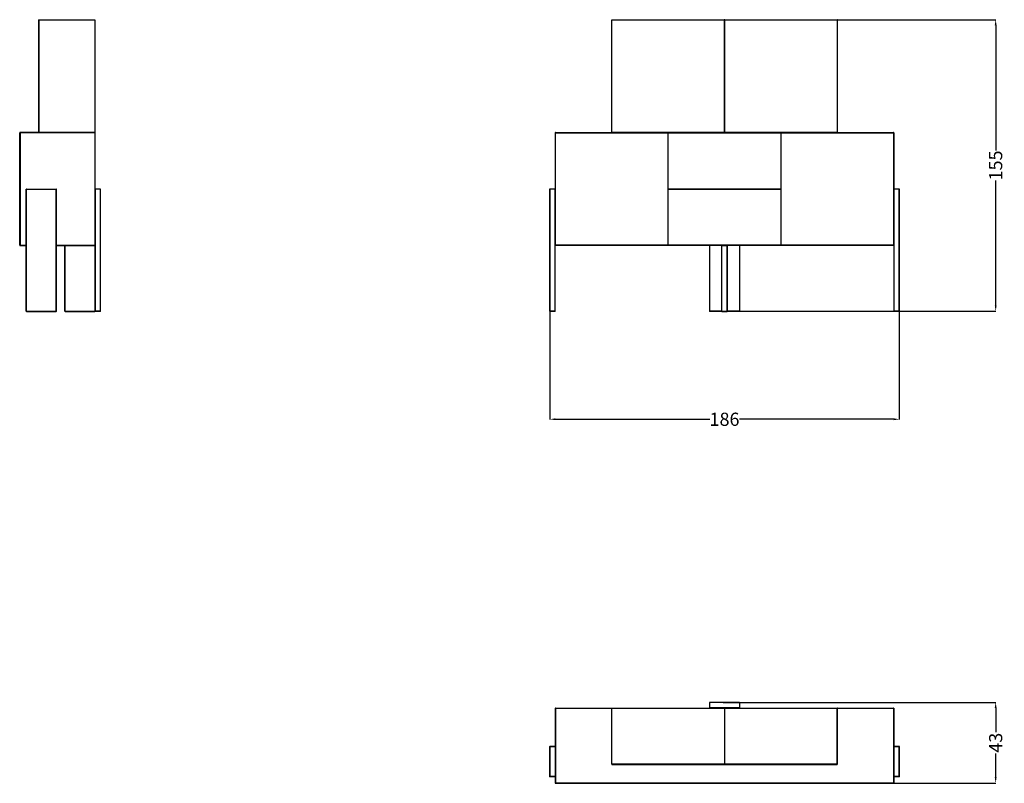
# Model space of a CAD drawing. Units: millimetres. Extents: x 0 to 5236, y -6616 to -2558.
import ezdxf

# ---------------------------------------------------------------- set-up
doc = ezdxf.new("R2010")
doc.units = ezdxf.units.MM
doc.header["$MEASUREMENT"] = 0
for name, color, linetype, true_color in [('Crea2D', 7, 'Continuous', 0x000000), ('Crea2D$visibili$linee', 7, 'Continuous', 0x000000), ('Crea2D$visibili$tangenti', 7, 'Continuous', 0x000000)]:
    doc.layers.add(name, color=color, linetype=linetype, true_color=true_color)
doc.styles.add('Arial', font='txt')
doc.dimstyles.new('Quote 2D sito', dxfattribs={"dimtxt": 70, "dimasz": 30, "dimexe": 0.5, "dimexo": 0.5, "dimgap": 5, "dimtad": 0, "dimtoh": 1, "dimzin": 1, "dimdsep": 46, "dimtxsty": 'Arial', "dimcen": 0.5, "dimazin": 0, "dimtfac": 1, "dimtdec": 4, "dimtix": 1, "dimtmove": 1, "dimatfit": 3, "dimfxl": 0, "dimtolj": 1, "dimtzin": 1, "dimarcsym": 0})

# ---------------------------------------------------------------- blocks, each defined once
blk = doc.blocks.new('*D1')
at = {"layer": 'Crea2D', "color": 0, "lineweight": -2}
for p, q in [((3741.6, -6186.3), (5190.3, -6186.3)), ((5189.8, -6216.3), (5189.8, -6344.4)), ((5189.8, -6585.3), (5189.8, -6457.3)), ((3741.6, -6615.3), (5190.3, -6615.3))]:
    blk.add_line(p, q, dxfattribs=at)
at = {"layer": 'Crea2D', "color": 0}
for points in [[(5194.8, -6216.3), (5184.8, -6216.3), (5189.8, -6186.3)], [(5184.8, -6585.3), (5194.8, -6585.3), (5189.8, -6615.3)]]:
    blk.add_solid(points, dxfattribs=at)
at = {"layer": 'Defpoints', "color": 0}
for p in [(3741.1, -6186.3), (3741.1, -6615.3), (5189.8, -6615.3)]:
    blk.add_point(p, dxfattribs=at)
at = {"layer": 'Crea2D', "color": 0, "insert": (5189.8, -6400.8), "char_height": 70, "attachment_point": 5, "rotation": 90, "style": 'Arial'}
blk.add_mtext('\\A1;43', dxfattribs=at)
blk = doc.blocks.new('*D2')
at = {"layer": 'Crea2D', "color": 0, "lineweight": -2}
for p, q in [((3734.5, -2558.4), (5190.3, -2558.4)), ((5189.8, -2588.4), (5189.8, -3253.7)), ((5189.8, -4077.4), (5189.8, -3412.1)), ((3734.5, -4107.4), (5190.3, -4107.4))]:
    blk.add_line(p, q, dxfattribs=at)
at = {"layer": 'Crea2D', "color": 0}
for points in [[(5194.8, -2588.4), (5184.8, -2588.4), (5189.8, -2558.4)], [(5184.8, -4077.4), (5194.8, -4077.4), (5189.8, -4107.4)]]:
    blk.add_solid(points, dxfattribs=at)
at = {"layer": 'Defpoints', "color": 0}
for p in [(3734, -2558.4), (5189.8, -2558.4), (3734, -4107.4)]:
    blk.add_point(p, dxfattribs=at)
at = {"layer": 'Crea2D', "color": 0, "insert": (5189.8, -3332.9), "char_height": 70, "attachment_point": 5, "rotation": 90, "style": 'Arial'}
blk.add_mtext('\\A1;155', dxfattribs=at)
blk = doc.blocks.new('*D3')
at = {"layer": 'Crea2D', "color": 0, "lineweight": -2}
for p, q in [((2819, -4107.9), (2819, -4682.3)), ((4677, -4107.9), (4677, -4682.3)), ((2849, -4681.8), (3669, -4681.8)), ((4647, -4681.8), (3826.9, -4681.8))]:
    blk.add_line(p, q, dxfattribs=at)
at = {"layer": 'Crea2D', "color": 0}
for points in [[(2849, -4676.8), (2849, -4686.8), (2819, -4681.8)], [(4647, -4686.8), (4647, -4676.8), (4677, -4681.8)]]:
    blk.add_solid(points, dxfattribs=at)
at = {"layer": 'Defpoints', "color": 0}
for p in [(2819, -4107.4), (4677, -4107.4), (4677, -4681.8)]:
    blk.add_point(p, dxfattribs=at)
at = {"layer": 'Crea2D', "color": 0, "insert": (3748, -4681.8), "char_height": 70, "attachment_point": 5, "style": 'Arial'}
blk.add_mtext('\\A1;186', dxfattribs=at)

msp = doc.modelspace()

# ---------------------------------------------------------------- linework, layer by layer
at = {"layer": 'Crea2D$visibili$linee'}
for p, q in [((100, -2559.601), (100, -3157.187)), ((100.854, -2559.248), (101, -2559.394)), ((101, -2559.394), (101, -3157.394)), ((102, -2558.394), (399, -2558.394)), ((400, -2559.394), (400, -3157.394)), ((3147.953, -3157.394), (3147.953, -2559.394)), ((3148.66, -2559.101), (3747.245, -2559.101)), ((3148.66, -3157.687), (3148.66, -2559.102)), ((3148.953, -2558.394), (3747.953, -2558.394)), ((3747.246, -2559.102), (3747.246, -3157.687)), ((3747.953, -2559.394), (3747.246, -2559.394)), ((3747.953, -2558.394), (4346.953, -2558.394)), ((3748.66, -2559.394), (3747.953, -2559.394)), ((3749.16, -2559.601), (3748.66, -2559.101)), ((3748.66, -3157.687), (3748.66, -2559.104)), ((3748.662, -2559.101), (4347.245, -2559.101)), ((4347.246, -2559.102), (4347.246, -3157.685)), ((4347.953, -3157.394), (4347.953, -2559.394)), ((3748.66, -2578.394), (3747.246, -2578.394)), ((3748.66, -3138.394), (3747.246, -3138.394)), ((0, -3159.601), (0, -3757.187)), ((0.854, -3159.248), (1, -3159.394)), ((1, -3757.394), (1, -3159.394)), ((399, -3158.394), (2, -3158.394)), ((100.854, -3157.541), (101, -3157.394)), ((400, -3159.394), (400, -3757.394)), ((2847.953, -3159.394), (2847.953, -3757.394)), ((2848.66, -3159.101), (3447.245, -3159.101)), ((2848.66, -3757.687), (2848.66, -3159.102)), ((2848.953, -3158.394), (4646.953, -3158.394)), ((3747.245, -3157.687), (3148.66, -3157.687)), ((3447.246, -3159.102), (3447.246, -3757.685)), ((3448.66, -3159.394), (3447.246, -3159.394)), ((3448.66, -3178.394), (3447.246, -3178.394)), ((3448.66, -3159.101), (4047.245, -3159.101)), ((3448.66, -3458.394), (3448.66, -3159.102)), ((3747.953, -3157.394), (3747.246, -3157.394)), ((3748.66, -3157.394), (3747.953, -3157.394)), ((4347.243, -3157.687), (3748.66, -3157.687)), ((4047.246, -3159.102), (4047.246, -3458.394)), ((4048.66, -3159.394), (4047.246, -3159.394)), ((4048.66, -3178.394), (4047.246, -3178.394)), ((4049.16, -3159.601), (4048.66, -3159.101)), ((4048.66, -3757.687), (4048.66, -3159.104)), ((4048.662, -3159.101), (4647.243, -3159.101)), ((4346.746, -3157.187), (4347.245, -3157.687)), ((4646.746, -3159.601), (4647.245, -3159.101)), ((4647.246, -3159.104), (4647.246, -3757.687)), ((4647.953, -3159.394), (4647.953, -3757.394)), ((35, -4107.394), (35, -3459.394)), ((36, -3458.394), (194, -3458.394)), ((195, -4107.394), (195, -3459.394)), ((429, -3458.394), (401, -3458.394)), ((430, -4107.394), (430, -3459.394)), ((2817.953, -3459.394), (2817.953, -4107.394)), ((2846.953, -3458.394), (2818.953, -3458.394)), ((3449.16, -3457.894), (3448.66, -3458.394)), ((3449.16, -3458.894), (3448.66, -3458.394)), ((3448.66, -3757.687), (3448.66, -3458.394)), ((3448.663, -3458.394), (4047.242, -3458.394)), ((4047.246, -3458.394), (4047.246, -3757.685)), ((4676.953, -3458.394), (4648.953, -3458.394)), ((4677.953, -4107.394), (4677.953, -3459.394)), ((1, -3757.394), (0.854, -3757.541)), ((2, -3758.394), (35, -3758.394)), ((195, -3758.394), (399, -3758.394)), ((240, -4107.394), (240, -3759.394)), ((400, -3757.439), (400, -4107.394)), ((2847.953, -4107.394), (2847.953, -3757.394)), ((3447.243, -3757.687), (2848.66, -3757.687)), ((4646.953, -3758.394), (2848.953, -3758.394)), ((3446.746, -3757.187), (3447.245, -3757.687)), ((3448.66, -3738.394), (3447.246, -3738.394)), ((3447.246, -3757.394), (3448.66, -3757.394)), ((4047.243, -3757.687), (3448.66, -3757.687)), ((3667.953, -3758.394), (3667.953, -4107.394)), ((3732.953, -4107.394), (3732.953, -3759.394)), ((3762.953, -4107.394), (3762.953, -3759.394)), ((3827.953, -3758.394), (3827.953, -4107.394)), ((4046.746, -3757.187), (4047.245, -3757.687)), ((4048.66, -3738.394), (4047.246, -3738.394)), ((4047.246, -3757.394), (4048.66, -3757.394)), ((4647.245, -3757.687), (4048.66, -3757.687)), ((4647.953, -3757.394), (4647.953, -4107.394)), ((36, -4108.394), (194, -4108.394)), ((241, -4108.394), (399, -4108.394)), ((429, -4108.394), (401, -4108.394)), ((2846.953, -4108.394), (2818.953, -4108.394)), ((3733.953, -4108.394), (3668.953, -4108.394)), ((3733.953, -4108.394), (3761.953, -4108.394)), ((3826.953, -4108.394), (3761.953, -4108.394)), ((4676.953, -4108.394), (4648.953, -4108.394)), ((2847.953, -6217.347), (2847.953, -6614.347)), ((2848.953, -6216.347), (3148.908, -6216.347)), ((3147.953, -6514.347), (3147.953, -6217.347)), ((3148.953, -6216.347), (3747.953, -6216.347)), ((3667.953, -6187.347), (3667.953, -6215.347)), ((3826.953, -6186.347), (3668.953, -6186.347)), ((3747.953, -6216.347), (4346.953, -6216.347)), ((3827.953, -6187.347), (3827.953, -6215.347)), ((4346.997, -6216.347), (4646.953, -6216.347)), ((4347.953, -6514.347), (4347.953, -6217.347)), ((4647.953, -6217.347), (4647.953, -6614.347)), ((2817.953, -6422.347), (2817.953, -6580.347)), ((2846.953, -6421.347), (2818.953, -6421.347)), ((4676.953, -6421.347), (4648.953, -6421.347)), ((4677.953, -6580.347), (4677.953, -6422.347)), ((3148.806, -6515.493), (3148.953, -6515.347)), ((3747.953, -6515.347), (3148.953, -6515.347)), ((3149.16, -6516.347), (3746.746, -6516.347)), ((3747.099, -6515.493), (3746.953, -6515.347)), ((4346.953, -6515.347), (3747.953, -6515.347)), ((3748.806, -6515.493), (3748.953, -6515.347)), ((3749.16, -6516.347), (4346.746, -6516.347)), ((4347.099, -6515.493), (4346.953, -6515.347)), ((2846.953, -6581.347), (2818.953, -6581.347)), ((4676.953, -6581.347), (4648.953, -6581.347)), ((2848.806, -6615.493), (2848.953, -6615.347)), ((4646.953, -6615.347), (2848.953, -6615.347)), ((2849.16, -6616.347), (3446.746, -6616.347)), ((3447.099, -6615.493), (3446.953, -6615.347)), ((3448.806, -6615.493), (3448.953, -6615.347)), ((3449.16, -6616.347), (4046.746, -6616.347)), ((4047.099, -6615.493), (4046.953, -6615.347)), ((4048.806, -6615.493), (4048.953, -6615.347)), ((4049.16, -6616.347), (4646.746, -6616.347)), ((4647.099, -6615.493), (4646.953, -6615.347))]:
    msp.add_line(p, q, dxfattribs=at)
for centre, radius, start, end in [((100.5, -2559.601), 0.5, 45.001364, 179.998636), ((102, -2559.394), 1, 90, 180), ((399, -2559.394), 1, 0, 90), ((3148.953, -2559.394), 1, 90, 180), ((4346.953, -2559.394), 1, 0, 90), ((0.5, -3159.601), 0.5, 45.001364, 179.998636), ((2, -3159.394), 1, 90, 180), ((100.5, -3157.187), 0.5, 180.001364, 314.998636), ((102, -3157.394), 1, 180, 267.444893), ((399, -3157.394), 1, 270, 360), ((399, -3159.394), 1, 360, 90), ((2848.953, -3159.394), 1, 90, 180), ((3148.953, -3157.394), 1, 180, 270), ((4346.953, -3157.394), 1, 270, 360), ((4646.953, -3159.394), 1, 360, 90), ((36, -3459.394), 1, 90, 180), ((194, -3459.394), 1, 360, 90), ((401, -3459.394), 1, 90, 177.444893), ((429, -3459.394), 1, 0, 90), ((2818.953, -3459.394), 1, 90, 180), ((2846.953, -3459.394), 1, 360, 90), ((4648.953, -3459.394), 1, 90, 180), ((4676.953, -3459.394), 1, 0, 90), ((0.5, -3757.187), 0.5, 180.001364, 314.998636), ((2, -3757.394), 1, 180, 270), ((241, -3759.394), 1, 92.555107, 180), ((399, -3757.394), 1, 270, 0), ((399, -3759.394), 1, 2.555107, 90), ((2848.953, -3757.394), 1, 180, 270), ((3733.953, -3759.394), 1, 90, 180), ((3761.953, -3759.394), 1, 0, 90), ((4646.953, -3757.394), 1, 270, 360), ((36, -4107.394), 1, 180, 270), ((194, -4107.394), 1, 270, 360), ((241, -4107.394), 1, 180, 270), ((399, -4107.394), 1, 270, 0), ((401, -4107.394), 1, 180, 270), ((429, -4107.394), 1, 270, 0), ((2818.953, -4107.394), 1, 180, 270), ((2846.953, -4107.394), 1, 270, 0), ((3668.953, -4107.394), 1, 180, 270), ((3733.953, -4107.394), 1, 180, 270), ((3761.953, -4107.394), 1, 270, 0), ((3826.953, -4107.394), 1, 270, 360), ((4648.953, -4107.394), 1, 180, 270), ((4676.953, -4107.394), 1, 270, 360), ((2848.953, -6217.347), 1, 90, 180), ((3148.953, -6217.347), 1, 90, 180), ((3668.953, -6187.347), 1, 90, 180), ((3668.953, -6215.347), 1, 180, 267.444893), ((3826.953, -6187.347), 1, 0, 90), ((3826.953, -6215.347), 1, 272.555107, 360), ((4346.953, -6217.347), 1, 360, 90), ((4646.953, -6217.347), 1, 0, 90), ((2818.953, -6422.347), 1, 90, 180), ((2846.953, -6422.347), 1, 2.555107, 90), ((4648.953, -6422.347), 1, 90, 177.444893), ((4676.953, -6422.347), 1, 0, 90), ((3148.953, -6514.347), 1, 180, 270), ((3149.16, -6515.847), 0.5, 135.001364, 269.998636), ((3746.746, -6515.847), 0.5, 270.001364, 44.998636), ((3749.16, -6515.847), 0.5, 135.001364, 269.998636), ((4346.746, -6515.847), 0.5, 270.001364, 44.998636), ((4346.953, -6514.347), 1, 270, 360), ((2818.953, -6580.347), 1, 180, 270), ((2846.953, -6580.347), 1, 270, 357.444893), ((4648.953, -6580.347), 1, 182.555107, 270), ((4676.953, -6580.347), 1, 270, 360), ((2848.953, -6614.347), 1, 180, 270), ((2849.16, -6615.847), 0.5, 135.001364, 269.998636), ((3446.746, -6615.847), 0.5, 270.001364, 44.998636), ((3449.16, -6615.847), 0.5, 135.001364, 269.998636), ((4046.746, -6615.847), 0.5, 270.001364, 44.998636), ((4049.16, -6615.847), 0.5, 135.001364, 269.998636), ((4646.746, -6615.847), 0.5, 270.001364, 44.998636), ((4646.953, -6614.347), 1, 270, 360)]:
    msp.add_arc(centre, radius, start, end, dxfattribs=at)
for points, knots in [([(3148.66, -2559.102), (3148.658, -2559.1), (3148.669, -2559.11), (3148.728, -2559.17), (3148.821, -2559.262), (3148.932, -2559.373), (3149.047, -2559.488), (3149.123, -2559.565), (3149.16, -2559.601)], [0.401632092, 0.401632092, 0.401632092, 0.401632092, 0.546877681, 0.704991483, 0.876081556, 1.052083902, 1.221743348, 1.376204255, 1.376204255, 1.376204255, 1.376204255]), ([(3747.245, -2559.102), (3747.247, -2559.1), (3747.236, -2559.11), (3747.177, -2559.17), (3747.084, -2559.262), (3746.973, -2559.373), (3746.858, -2559.488), (3746.782, -2559.565), (3746.746, -2559.601)], [0.401632092, 0.401632092, 0.401632092, 0.401632092, 0.546877681, 0.704991483, 0.876081556, 1.052083902, 1.221743348, 1.376204255, 1.376204255, 1.376204255, 1.376204255]), ([(4347.245, -2559.102), (4347.247, -2559.1), (4347.236, -2559.11), (4347.177, -2559.17), (4347.084, -2559.262), (4346.973, -2559.373), (4346.858, -2559.488), (4346.782, -2559.565), (4346.746, -2559.601)], [0.401632092, 0.401632092, 0.401632092, 0.401632092, 0.546877681, 0.704991483, 0.876081556, 1.052083902, 1.221743348, 1.376204255, 1.376204255, 1.376204255, 1.376204255]), ([(2848.66, -3159.102), (2848.658, -3159.1), (2848.669, -3159.11), (2848.728, -3159.17), (2848.821, -3159.262), (2848.932, -3159.373), (2849.047, -3159.488), (2849.123, -3159.565), (2849.16, -3159.601)], [0.401632092, 0.401632092, 0.401632092, 0.401632092, 0.546877681, 0.704991483, 0.876081556, 1.052083902, 1.221743348, 1.376204255, 1.376204255, 1.376204255, 1.376204255]), ([(3148.66, -3157.687), (3148.658, -3157.689), (3148.669, -3157.678), (3148.728, -3157.618), (3148.821, -3157.526), (3148.932, -3157.415), (3149.047, -3157.3), (3149.123, -3157.223), (3149.16, -3157.187)], [0.401632092, 0.401632092, 0.401632092, 0.401632092, 0.546877681, 0.704991483, 0.876081556, 1.052083902, 1.221743348, 1.376204255, 1.376204255, 1.376204255, 1.376204255]), ([(3447.245, -3159.102), (3447.247, -3159.1), (3447.236, -3159.11), (3447.177, -3159.17), (3447.084, -3159.262), (3446.973, -3159.373), (3446.858, -3159.488), (3446.782, -3159.565), (3446.746, -3159.601)], [0.401632092, 0.401632092, 0.401632092, 0.401632092, 0.546877681, 0.704991483, 0.876081556, 1.052083902, 1.221743348, 1.376204255, 1.376204255, 1.376204255, 1.376204255]), ([(3448.66, -3159.102), (3448.658, -3159.1), (3448.669, -3159.11), (3448.728, -3159.17), (3448.821, -3159.262), (3448.932, -3159.373), (3449.047, -3159.488), (3449.123, -3159.565), (3449.16, -3159.601)], [0.401632092, 0.401632092, 0.401632092, 0.401632092, 0.546877682, 0.704991484, 0.876081556, 1.052083902, 1.221743348, 1.376204255, 1.376204255, 1.376204255, 1.376204255]), ([(3747.245, -3157.687), (3747.247, -3157.689), (3747.236, -3157.678), (3747.177, -3157.618), (3747.084, -3157.526), (3746.973, -3157.415), (3746.858, -3157.3), (3746.782, -3157.223), (3746.746, -3157.187)], [0.401632092, 0.401632092, 0.401632092, 0.401632092, 0.546877681, 0.704991483, 0.876081556, 1.052083902, 1.221743348, 1.376204255, 1.376204255, 1.376204255, 1.376204255]), ([(3748.66, -3157.687), (3748.658, -3157.689), (3748.669, -3157.678), (3748.728, -3157.618), (3748.821, -3157.526), (3748.932, -3157.415), (3749.047, -3157.3), (3749.123, -3157.223), (3749.16, -3157.187)], [0.401632092, 0.401632092, 0.401632092, 0.401632092, 0.546877681, 0.704991483, 0.876081556, 1.052083902, 1.221743348, 1.376204255, 1.376204255, 1.376204255, 1.376204255]), ([(4047.245, -3159.102), (4047.247, -3159.1), (4047.236, -3159.11), (4047.177, -3159.17), (4047.084, -3159.262), (4046.973, -3159.373), (4046.858, -3159.488), (4046.782, -3159.565), (4046.746, -3159.601)], [0.401632092, 0.401632092, 0.401632092, 0.401632092, 0.546877682, 0.704991484, 0.876081556, 1.052083902, 1.221743348, 1.376204255, 1.376204255, 1.376204255, 1.376204255]), ([(2848.66, -3757.687), (2848.658, -3757.689), (2848.669, -3757.678), (2848.728, -3757.618), (2848.821, -3757.526), (2848.932, -3757.415), (2849.047, -3757.3), (2849.123, -3757.223), (2849.16, -3757.187)], [0.401632092, 0.401632092, 0.401632092, 0.401632092, 0.546877681, 0.704991483, 0.876081556, 1.052083902, 1.221743348, 1.376204255, 1.376204255, 1.376204255, 1.376204255]), ([(3448.66, -3757.687), (3448.658, -3757.689), (3448.669, -3757.678), (3448.728, -3757.618), (3448.821, -3757.526), (3448.932, -3757.415), (3449.047, -3757.3), (3449.123, -3757.223), (3449.16, -3757.187)], [0.401632092, 0.401632092, 0.401632092, 0.401632092, 0.546877682, 0.704991484, 0.876081556, 1.052083902, 1.221743348, 1.376204255, 1.376204255, 1.376204255, 1.376204255]), ([(4048.66, -3757.687), (4048.658, -3757.689), (4048.669, -3757.678), (4048.728, -3757.618), (4048.821, -3757.526), (4048.932, -3757.415), (4049.047, -3757.3), (4049.123, -3757.223), (4049.16, -3757.187)], [0.401632092, 0.401632092, 0.401632092, 0.401632092, 0.546877681, 0.704991483, 0.876081556, 1.052083902, 1.221743348, 1.376204255, 1.376204255, 1.376204255, 1.376204255]), ([(4647.245, -3757.687), (4647.247, -3757.689), (4647.236, -3757.678), (4647.177, -3757.618), (4647.084, -3757.526), (4646.973, -3757.415), (4646.858, -3757.3), (4646.782, -3757.223), (4646.746, -3757.187)], [0.401632092, 0.401632092, 0.401632092, 0.401632092, 0.546877681, 0.704991483, 0.876081556, 1.052083902, 1.221743348, 1.376204255, 1.376204255, 1.376204255, 1.376204255])]:
    msp.add_open_spline(points, degree=3, knots=knots, dxfattribs=at)
for points in [[(4047.246, -3458.394), (4047.079, -3458.227), (4046.912, -3458.061), (4046.746, -3457.894)], [(4046.746, -3458.894), (4046.912, -3458.727), (4047.079, -3458.561), (4047.246, -3458.394)]]:
    msp.add_open_spline(points, degree=3, dxfattribs=at)
at = {"layer": 'Crea2D$visibili$tangenti'}
for p, q in [((100.854, -2559.248), (100.854, -3157.541)), ((101, -2559.394), (102, -2559.394)), ((102, -2558.394), (102, -2559.394)), ((102, -2559.394), (399, -2559.394)), ((102, -3157.394), (102, -2559.394)), ((399, -2559.394), (399, -2558.394)), ((399, -2559.394), (399, -3157.394)), ((400, -2559.394), (399, -2559.394)), ((3148.66, -2559.394), (3147.953, -2559.394)), ((3148.953, -2559.101), (3148.953, -2558.394)), ((3149.16, -3157.187), (3149.16, -2559.601)), ((3149.16, -2559.601), (3746.746, -2559.601)), ((3746.746, -2559.601), (3746.746, -3157.187)), ((3747.953, -2559.394), (3747.953, -2558.394)), ((3749.16, -3157.187), (3749.16, -2559.601)), ((3749.16, -2559.601), (4346.746, -2559.601)), ((4346.746, -2559.601), (4346.746, -3157.187)), ((4346.953, -2558.394), (4346.953, -2559.101)), ((4347.246, -2559.394), (4347.953, -2559.394)), ((0.854, -3159.248), (0.854, -3757.541)), ((2, -3159.394), (1, -3159.394)), ((2, -3158.394), (2, -3159.394)), ((399, -3159.394), (2, -3159.394)), ((2, -3159.394), (2, -3757.394)), ((102, -3157.394), (101, -3157.394)), ((102, -3157.394), (399, -3157.394)), ((102, -3158.394), (102, -3157.394)), ((399, -3157.394), (400, -3157.394)), ((399, -3157.394), (399, -3158.394)), ((399, -3159.394), (399, -3158.394)), ((399, -3159.394), (399, -3757.394)), ((399, -3159.394), (400, -3159.394)), ((2847.953, -3159.394), (2848.66, -3159.394)), ((2848.953, -3158.394), (2848.953, -3159.101)), ((2849.16, -3757.187), (2849.16, -3159.601)), ((2849.16, -3159.601), (3446.746, -3159.601)), ((3147.953, -3157.394), (3148.66, -3157.394)), ((3148.953, -3157.687), (3148.953, -3158.394)), ((3746.746, -3157.187), (3149.16, -3157.187)), ((3446.746, -3159.601), (3446.746, -3757.187)), ((3449.16, -3457.894), (3449.16, -3159.601)), ((3449.16, -3159.601), (4046.746, -3159.601)), ((3747.953, -3157.394), (3747.953, -3158.394)), ((4346.746, -3157.187), (3749.16, -3157.187)), ((4046.746, -3159.601), (4046.746, -3457.894)), ((4049.16, -3159.601), (4646.746, -3159.601)), ((4049.16, -3757.187), (4049.16, -3159.601)), ((4346.953, -3158.394), (4346.953, -3157.687)), ((4347.953, -3157.394), (4347.246, -3157.394)), ((4646.746, -3159.601), (4646.746, -3757.187)), ((4646.953, -3158.394), (4646.953, -3159.101)), ((4647.953, -3159.394), (4647.246, -3159.394)), ((35, -3459.394), (36, -3459.394)), ((36, -3458.394), (36, -3459.394)), ((36, -4107.394), (36, -3459.394)), ((36, -3459.394), (194, -3459.394)), ((194, -3459.394), (194, -3458.394)), ((194, -4107.394), (194, -3459.394)), ((195, -3459.394), (194, -3459.394)), ((401, -3459.394), (400, -3459.394)), ((401, -3458.394), (401, -3459.394)), ((401, -3459.394), (401, -4107.394)), ((429, -3459.394), (401, -3459.394)), ((429, -3458.394), (429, -3459.394)), ((429, -4107.394), (429, -3459.394)), ((429, -3459.394), (430, -3459.394)), ((2817.953, -3459.394), (2818.953, -3459.394)), ((2818.953, -3459.394), (2818.953, -3458.394)), ((2818.953, -3459.394), (2818.953, -4107.394)), ((2846.953, -3459.394), (2818.953, -3459.394)), ((2846.953, -3458.394), (2846.953, -3459.394)), ((2846.953, -4107.394), (2846.953, -3459.394)), ((2847.953, -3459.394), (2846.953, -3459.394)), ((3449.16, -3457.894), (4046.746, -3457.894)), ((3449.16, -3757.187), (3449.16, -3458.894)), ((3449.16, -3458.894), (4046.746, -3458.894)), ((4046.746, -3458.894), (4046.746, -3757.187)), ((4648.953, -3459.394), (4647.953, -3459.394)), ((4648.953, -3458.394), (4648.953, -3459.394)), ((4648.953, -3459.394), (4648.953, -4107.394)), ((4676.953, -3459.394), (4648.953, -3459.394)), ((4676.953, -3458.394), (4676.953, -3459.394)), ((4676.953, -4107.394), (4676.953, -3459.394)), ((4676.953, -3459.394), (4677.953, -3459.394)), ((1, -3757.394), (2, -3757.394)), ((2, -3757.394), (35, -3757.394)), ((2, -3757.394), (2, -3758.394)), ((195, -3757.394), (399, -3757.394)), ((241, -3759.394), (240, -3759.394)), ((241, -3759.394), (241, -3758.394)), ((399, -3759.394), (241, -3759.394)), ((241, -4107.394), (241, -3759.394)), ((400, -3757.394), (399, -3757.394)), ((399, -3758.394), (399, -3757.394)), ((399, -3758.394), (399, -3759.394)), ((399, -3759.394), (399, -4107.394)), ((400, -3759.394), (399, -3759.394)), ((2848.66, -3757.394), (2847.953, -3757.394)), ((2848.953, -3757.687), (2848.953, -3758.394)), ((3446.746, -3757.187), (2849.16, -3757.187)), ((4046.746, -3757.187), (3449.16, -3757.187)), ((3668.953, -3758.394), (3668.953, -4107.394)), ((3733.953, -3759.394), (3732.953, -3759.394)), ((3733.953, -3759.394), (3733.953, -3758.394)), ((3761.953, -3759.394), (3733.953, -3759.394)), ((3733.953, -4107.394), (3733.953, -3759.394)), ((3761.953, -3758.394), (3761.953, -3759.394)), ((3761.953, -4107.394), (3761.953, -3759.394)), ((3762.953, -3759.394), (3761.953, -3759.394)), ((3826.953, -3758.394), (3826.953, -4107.394)), ((4646.746, -3757.187), (4049.16, -3757.187)), ((4646.953, -3758.394), (4646.953, -3757.687)), ((4647.246, -3757.394), (4647.953, -3757.394)), ((36, -4107.394), (35, -4107.394)), ((36, -4107.394), (194, -4107.394)), ((36, -4108.394), (36, -4107.394)), ((194, -4107.394), (194, -4108.394)), ((194, -4107.394), (195, -4107.394)), ((240, -4107.394), (241, -4107.394)), ((241, -4107.394), (399, -4107.394)), ((241, -4108.394), (241, -4107.394)), ((399, -4107.394), (399, -4108.394)), ((399, -4107.394), (400, -4107.394)), ((400, -4107.394), (401, -4107.394)), ((429, -4107.394), (401, -4107.394)), ((401, -4107.394), (401, -4108.394)), ((429, -4108.394), (429, -4107.394)), ((430, -4107.394), (429, -4107.394)), ((2818.953, -4107.394), (2817.953, -4107.394)), ((2846.953, -4107.394), (2818.953, -4107.394)), ((2818.953, -4107.394), (2818.953, -4108.394)), ((2846.953, -4108.394), (2846.953, -4107.394)), ((2846.953, -4107.394), (2847.953, -4107.394)), ((3668.953, -4107.394), (3667.953, -4107.394)), ((3732.953, -4107.394), (3668.953, -4107.394)), ((3668.953, -4107.394), (3668.953, -4108.394)), ((3732.953, -4107.394), (3733.953, -4107.394)), ((3733.953, -4107.394), (3761.953, -4107.394)), ((3733.953, -4108.394), (3733.953, -4107.394)), ((3761.953, -4107.394), (3761.953, -4108.394)), ((3761.953, -4107.394), (3762.953, -4107.394)), ((3826.953, -4107.394), (3762.953, -4107.394)), ((3826.953, -4108.394), (3826.953, -4107.394)), ((3826.953, -4107.394), (3827.953, -4107.394)), ((4647.953, -4107.394), (4648.953, -4107.394)), ((4676.953, -4107.394), (4648.953, -4107.394)), ((4648.953, -4107.394), (4648.953, -4108.394)), ((4676.953, -4108.394), (4676.953, -4107.394)), ((4677.953, -4107.394), (4676.953, -4107.394)), ((2847.953, -6217.347), (2848.953, -6217.347)), ((2848.953, -6217.347), (2848.953, -6216.347)), ((2848.953, -6217.347), (3147.953, -6217.347)), ((2848.953, -6217.347), (2848.953, -6614.347)), ((3147.953, -6217.347), (3148.953, -6217.347)), ((3148.953, -6216.347), (3148.953, -6217.347)), ((3148.953, -6514.347), (3148.953, -6217.347)), ((3148.953, -6217.347), (3747.953, -6217.347)), ((3668.953, -6187.347), (3667.953, -6187.347)), ((3667.953, -6215.347), (3668.953, -6215.347)), ((3668.953, -6186.347), (3668.953, -6187.347)), ((3668.953, -6187.347), (3668.953, -6215.347)), ((3826.953, -6187.347), (3668.953, -6187.347)), ((3826.953, -6215.347), (3668.953, -6215.347)), ((3668.953, -6216.347), (3668.953, -6215.347)), ((3747.953, -6216.347), (3747.953, -6217.347)), ((3747.953, -6217.347), (4346.953, -6217.347)), ((3747.953, -6217.347), (3747.953, -6514.347)), ((3826.953, -6187.347), (3826.953, -6186.347)), ((3826.953, -6187.347), (3826.953, -6215.347)), ((3826.953, -6187.347), (3827.953, -6187.347)), ((3826.953, -6215.347), (3827.953, -6215.347)), ((3826.953, -6216.347), (3826.953, -6215.347)), ((4346.953, -6217.347), (4346.953, -6216.347)), ((4346.953, -6514.347), (4346.953, -6217.347)), ((4347.953, -6217.347), (4346.953, -6217.347)), ((4347.953, -6217.347), (4646.953, -6217.347)), ((4646.953, -6216.347), (4646.953, -6217.347)), ((4646.953, -6217.347), (4646.953, -6614.347)), ((4647.953, -6217.347), (4646.953, -6217.347)), ((2818.953, -6422.347), (2817.953, -6422.347)), ((2818.953, -6421.347), (2818.953, -6422.347)), ((2846.953, -6422.347), (2818.953, -6422.347)), ((2818.953, -6422.347), (2818.953, -6580.347)), ((2846.953, -6422.347), (2846.953, -6421.347)), ((2846.953, -6422.347), (2846.953, -6580.347)), ((2847.953, -6422.347), (2846.953, -6422.347)), ((4647.953, -6422.347), (4648.953, -6422.347)), ((4648.953, -6421.347), (4648.953, -6422.347)), ((4648.953, -6580.347), (4648.953, -6422.347)), ((4676.953, -6422.347), (4648.953, -6422.347)), ((4676.953, -6422.347), (4676.953, -6421.347)), ((4676.953, -6580.347), (4676.953, -6422.347)), ((4677.953, -6422.347), (4676.953, -6422.347)), ((3148.953, -6514.347), (3147.953, -6514.347)), ((3148.806, -6515.493), (3747.099, -6515.493)), ((3148.953, -6514.347), (3747.953, -6514.347)), ((3148.953, -6515.347), (3148.953, -6514.347)), ((3747.953, -6514.347), (4346.953, -6514.347)), ((3747.953, -6515.347), (3747.953, -6514.347)), ((3748.806, -6515.493), (4347.099, -6515.493)), ((4346.953, -6514.347), (4346.953, -6515.347)), ((4346.953, -6514.347), (4347.953, -6514.347)), ((2817.953, -6580.347), (2818.953, -6580.347)), ((2846.953, -6580.347), (2818.953, -6580.347)), ((2818.953, -6581.347), (2818.953, -6580.347)), ((2846.953, -6580.347), (2846.953, -6581.347)), ((2847.953, -6580.347), (2846.953, -6580.347)), ((4648.953, -6580.347), (4647.953, -6580.347)), ((4676.953, -6580.347), (4648.953, -6580.347)), ((4648.953, -6580.347), (4648.953, -6581.347)), ((4676.953, -6580.347), (4676.953, -6581.347)), ((4676.953, -6580.347), (4677.953, -6580.347)), ((2848.953, -6614.347), (2847.953, -6614.347)), ((2848.806, -6615.493), (3447.099, -6615.493)), ((2848.953, -6614.347), (4646.953, -6614.347)), ((2848.953, -6614.347), (2848.953, -6615.347)), ((3448.806, -6615.493), (4047.099, -6615.493)), ((4048.806, -6615.493), (4647.099, -6615.493)), ((4646.953, -6614.347), (4646.953, -6615.347)), ((4646.953, -6614.347), (4647.953, -6614.347))]:
    msp.add_line(p, q, dxfattribs=at)

# ---------------------------------------------------------------- dimensions: what is measured, and where the dimension line sits
at = {"layer": 'Crea2D'}
for base, p1, p2, text, picture, middle in [((5189.792, -2558.394), (3733.953, -4107.394), (3733.953, -2558.394), '155', '*D2', (5189.792, -3332.894)), ((5189.792, -6615.347), (3741.108, -6186.347), (3741.108, -6615.347), '43', '*D1', (5189.792, -6400.847))]:
    dim = msp.add_linear_dim(base=base, p1=p1, p2=p2, angle=90, text=text, dimstyle='Quote 2D sito', dxfattribs=at)
    dim.commit()
    dim.dimension.update_dxf_attribs({"geometry": picture, "text_midpoint": middle})
dim = msp.add_linear_dim(base=(4676.953, -4681.774), p1=(2818.953, -4107.394), p2=(4676.953, -4107.394), text='186', dimstyle='Quote 2D sito', dxfattribs=at)
dim.commit()
dim.dimension.update_dxf_attribs({"geometry": '*D3', "text_midpoint": (3747.953, -4681.774)})

doc.saveas('drawing.dxf')
